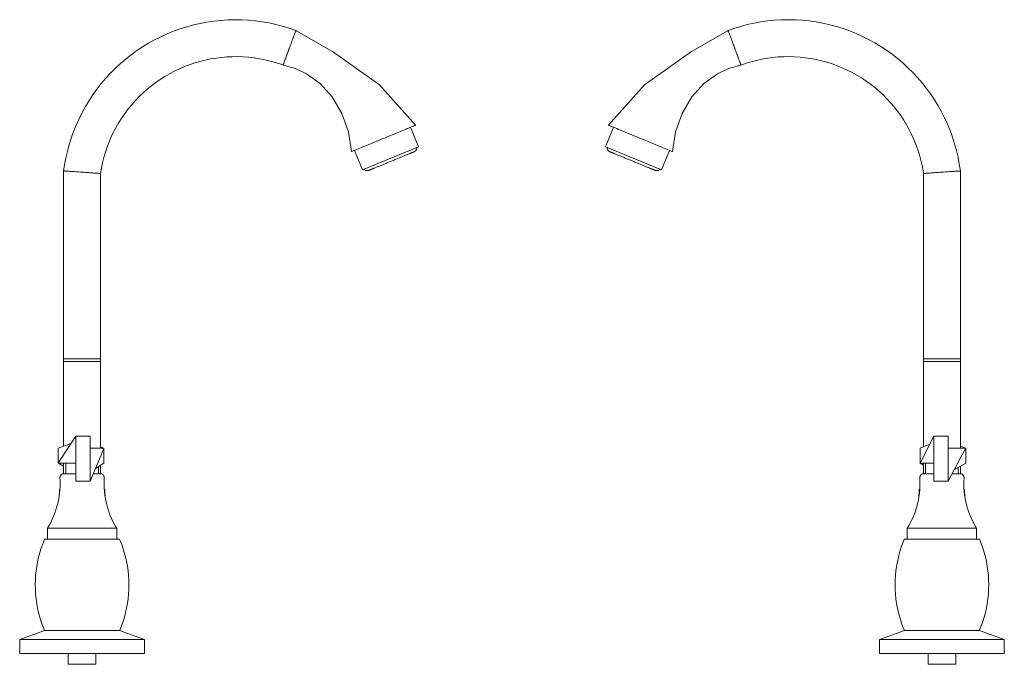
# Model space of a CAD drawing. Units: millimetres. Extents: x -13110 to -11717, y -19753 to 1191.
# Drawn here: x -12170 to -11717, y 895 to 1191 of the extents above; entities that cross this region are included whole.
import ezdxf

# ---------------------------------------------------------------- set-up
doc = ezdxf.new("R2010")
doc.units = ezdxf.units.MM
doc.layers.add('P-SANR-FIXT', color=6, linetype='Continuous', lineweight=18)

# ---------------------------------------------------------------- blocks, each defined once
blk = doc.blocks.new('01-2841-11-MEZCLADOR LAVAPLATOS DE MESA PRISTINA - 01-2841-11-2748067-Vista izquierda')
at = {"layer": 'P-SANR-FIXT'}
for p, q in [((19694.72, 1182.72), (19694.51, 1182.14)), ((19695.3, 1184.3), (19695.03, 1183.56)), ((19695.73, 1185.45), (19695.53, 1184.91)), ((19695.99, 1186.15), (19695.88, 1185.86)), ((19696.09, 1186.42), (19696.06, 1186.34)), ((19693.31, 1178.91), (19692.98, 1178.01)), ((19694.09, 1181), (19693.72, 1180)), ((19691.21, 1173.21), (19691.02, 1172.69)), ((19691.87, 1175), (19691.58, 1174.22)), ((19692.65, 1177.11), (19692.26, 1176.04)), ((19690.4, 1171.01), (19690.31, 1170.77)), ((19690.73, 1171.9), (19690.58, 1171.49)), ((19752.52, 1132.97), (19748.85, 1141.88)), ((19726.67, 1122.34), (19752.52, 1132.97)), ((19723, 1131.25), (19726.67, 1122.34)), ((19747.95, 1129.6), (19747.95, 1129.6)), ((19589.29, 1121.81), (19589.29, 1034.26)), ((19606.27, 1034.26), (19606.27, 1120.65)), ((19589.29, 1035.51), (19589.29, 995.25)), ((19589.58, 1035.51), (19589.29, 1035.51)), ((19606.27, 1034.26), (19589.29, 1034.26)), ((19590.42, 1035.51), (19589.58, 1035.51)), ((19591.77, 1035.51), (19590.44, 1035.51)), ((19593.52, 1035.51), (19591.78, 1035.51)), ((19595.57, 1035.51), (19593.55, 1035.51)), ((19597.78, 1035.51), (19595.59, 1035.51)), ((19599.97, 1035.51), (19597.8, 1035.51)), ((19602.01, 1035.51), (19599.99, 1035.51)), ((19603.77, 1035.51), (19602.04, 1035.51)), ((19605.12, 1035.51), (19603.79, 1035.51)), ((19605.98, 1035.51), (19605.14, 1035.51)), ((19606.27, 1035.51), (19605.98, 1035.51)), ((19606.27, 994.32), (19606.27, 1035.51)), ((19586.83, 994.32), (19592.73, 996.56)), ((19594.89, 999.87), (19589.86, 992.16)), ((19594.89, 999.87), (19594.89, 979.13)), ((19601.47, 999.87), (19594.89, 999.87)), ((19601.47, 979.13), (19601.47, 999.87)), ((19586.83, 987.54), (19586.83, 994.32)), ((19586.83, 994.32), (19586.83, 987.54)), ((19589.86, 992.16), (19586.83, 987.54)), ((19601.47, 994.32), (19607.75, 994.32)), ((19601.47, 994.32), (19607.75, 994.32)), ((19607.75, 994.32), (19606.18, 990.52)), ((19607.7, 994.34), (19606.27, 994.96)), ((19607.75, 994.32), (19607.75, 987.54)), ((19607.75, 987.54), (19607.75, 994.32)), ((19594.89, 987.54), (19586.83, 987.54)), ((19594.89, 987.54), (19586.83, 987.54)), ((19589.29, 986.13), (19586.88, 987.51)), ((19589.29, 987.54), (19589.29, 982.59)), ((19590.28, 987.43), (19590.28, 982.59)), ((19594.88, 987.43), (19590.28, 987.43)), ((19606.18, 990.52), (19601.47, 979.13)), ((19607.75, 987.54), (19603.91, 985.03)), ((19605.28, 982.59), (19605.28, 985.92)), ((19606.27, 982.59), (19606.27, 986.57)), ((19594.89, 982.59), (19588.75, 982.59)), ((19594.89, 979.13), (19601.47, 979.13)), ((19606.81, 982.59), (19602.92, 982.59)), ((19587.29, 972.42), (19587.32, 974.64)), ((19587.32, 974.64), (19587.5, 974.64)), ((19608.07, 974.64), (19608.31, 974.64)), ((19608.31, 974.64), (19608.38, 971.83)), ((19608.77, 969.75), (19608.8, 969.64)), ((19581.85, 957.53), (19581.85, 952.53)), ((19597.78, 957.53), (19581.85, 957.53)), ((19613.71, 957.53), (19597.78, 957.53)), ((19613.71, 952.53), (19613.71, 957.53)), ((19597.78, 952.53), (19580.51, 952.53)), ((19615.04, 952.53), (19597.78, 952.53)), ((19576.41, 935.77), (19576.43, 935.97)), ((19580.51, 910.52), (19569.08, 906.36)), ((19597.78, 910.52), (19580.51, 910.52)), ((19615.04, 910.52), (19597.78, 910.52)), ((19626.48, 906.36), (19615.04, 910.52)), ((19569.08, 906.36), (19569.08, 900)), ((19597.78, 906.36), (19569.08, 906.36)), ((19626.48, 906.36), (19597.78, 906.36)), ((19626.48, 900), (19626.48, 906.36)), ((19597.78, 900), (19569.08, 900)), ((19591.43, 900), (19591.43, 895)), ((19626.48, 900), (19597.78, 900)), ((19604.13, 895), (19604.13, 900)), ((19597.78, 895), (19591.43, 895)), ((19604.13, 895), (19597.78, 895))]:
    blk.add_line(p, q, dxfattribs=at)
at = {"layer": 'P-SANR-FIXT', "flags": 128}
for points in [[(19696.09, 1186.42), (19693.07, 1187.47), (19690.01, 1188.39), (19686.92, 1189.19), (19683.8, 1189.87), (19680.66, 1190.42), (19677.49, 1190.84), (19674.31, 1191.14), (19671.12, 1191.31), (19667.93, 1191.36), (19664.74, 1191.27), (19661.55, 1191.06), (19658.38, 1190.72), (19655.22, 1190.25), (19652.08, 1189.66), (19648.97, 1188.94), (19645.89, 1188.1), (19642.85, 1187.14), (19639.84, 1186.05), (19636.89, 1184.85), (19633.98, 1183.53), (19631.13, 1182.09), (19628.34, 1180.54), (19625.61, 1178.89), (19622.95, 1177.12), (19620.36, 1175.25), (19617.85, 1173.27), (19615.43, 1171.2), (19613.08, 1169.03), (19610.83, 1166.77), (19608.66, 1164.42), (19606.6, 1161.99), (19604.63, 1159.47), (19602.76, 1156.88), (19601, 1154.22), (19599.35, 1151.49), (19597.8, 1148.69), (19596.37, 1145.84), (19595.06, 1142.93), (19593.86, 1139.97), (19592.79, 1136.96), (19591.83, 1133.92), (19590.99, 1130.83), (19590.28, 1127.72), (19589.7, 1124.58), (19589.29, 1121.81)], [(19751.04, 1142.81), (19734.55, 1161.35), (19713.01, 1176.76), (19696.57, 1186.16), (19696.08, 1186.41)], [(19606.27, 1120.65), (19606.68, 1123.13), (19607.2, 1125.59), (19607.81, 1128.03), (19608.51, 1130.44), (19609.32, 1132.82), (19610.22, 1135.17), (19611.21, 1137.48), (19612.29, 1139.75), (19613.47, 1141.97), (19614.73, 1144.15), (19616.08, 1146.27), (19617.51, 1148.34), (19619.02, 1150.34), (19620.61, 1152.29), (19622.28, 1154.17), (19624.02, 1155.98), (19625.83, 1157.72), (19627.72, 1159.39), (19629.66, 1160.98), (19631.67, 1162.49), (19633.74, 1163.92), (19635.86, 1165.27), (19638.04, 1166.53), (19640.26, 1167.7), (19642.53, 1168.78), (19644.84, 1169.78), (19647.19, 1170.67), (19649.57, 1171.48), (19651.98, 1172.18), (19654.42, 1172.79), (19656.88, 1173.31), (19659.36, 1173.72), (19661.86, 1174.03), (19664.36, 1174.25), (19666.87, 1174.36), (19669.39, 1174.37), (19671.9, 1174.29), (19674.41, 1174.1), (19676.9, 1173.81), (19679.39, 1173.42), (19681.85, 1172.94), (19684.3, 1172.35), (19686.72, 1171.67), (19689.11, 1170.89), (19690.21, 1170.49)], [(19721.72, 1130.75), (19720.24, 1139.74), (19717.19, 1148.29), (19712.74, 1155.89), (19707.23, 1162.04), (19700.96, 1166.54), (19696, 1168.85), (19690.21, 1170.49)], [(19751.61, 1132.74), (19751.63, 1132.67), (19751.64, 1132.6), (19751.65, 1132.53), (19751.65, 1132.45), (19751.66, 1132.38), (19751.66, 1132.31), (19751.65, 1132.24), (19751.65, 1132.16), (19751.64, 1132.09), (19751.63, 1132.02), (19751.61, 1131.95), (19751.6, 1131.88), (19751.58, 1131.81), (19751.55, 1131.74), (19751.53, 1131.67), (19751.5, 1131.61), (19751.47, 1131.54), (19751.44, 1131.48), (19751.4, 1131.41), (19751.36, 1131.35), (19751.32, 1131.29), (19751.28, 1131.23), (19751.23, 1131.18), (19751.18, 1131.12), (19751.13, 1131.07), (19751.08, 1131.02), (19751.03, 1130.97), (19750.97, 1130.93), (19750.92, 1130.88), (19750.86, 1130.84), (19750.8, 1130.8), (19750.73, 1130.76), (19750.67, 1130.73), (19750.6, 1130.7), (19750.54, 1130.67), (19750.53, 1130.67)], [(19729.7, 1122.1), (19729.71, 1122.1), (19729.74, 1122.11), (19729.78, 1122.13), (19729.83, 1122.15), (19729.91, 1122.18), (19730, 1122.22), (19730.11, 1122.26), (19730.23, 1122.31), (19730.37, 1122.37), (19730.52, 1122.44), (19730.69, 1122.51), (19730.88, 1122.58), (19731.08, 1122.66), (19731.29, 1122.75), (19731.52, 1122.85), (19731.76, 1122.94), (19732.02, 1123.05), (19732.29, 1123.16), (19732.57, 1123.28), (19732.86, 1123.4), (19733.17, 1123.52), (19733.48, 1123.65), (19733.81, 1123.79), (19734.14, 1123.92), (19734.49, 1124.07), (19734.84, 1124.21), (19735.21, 1124.36), (19735.58, 1124.52), (19735.96, 1124.67), (19736.34, 1124.83), (19736.73, 1124.99), (19737.13, 1125.15), (19737.53, 1125.32), (19737.94, 1125.49), (19738.35, 1125.65), (19738.76, 1125.82), (19739.17, 1125.99), (19739.59, 1126.16), (19740.01, 1126.34), (19740.42, 1126.51), (19740.84, 1126.68), (19741.25, 1126.85), (19741.67, 1127.02), (19742.08, 1127.19), (19742.48, 1127.36), (19742.89, 1127.52), (19743.29, 1127.69), (19743.68, 1127.85), (19744.07, 1128.01), (19744.45, 1128.17), (19744.83, 1128.32), (19745.2, 1128.47), (19745.55, 1128.62), (19745.91, 1128.76), (19746.25, 1128.9), (19746.58, 1129.04), (19746.9, 1129.17), (19747.21, 1129.3), (19747.51, 1129.42), (19747.8, 1129.54), (19748.07, 1129.65), (19748.34, 1129.76), (19748.59, 1129.87), (19748.82, 1129.96), (19749.04, 1130.05), (19749.25, 1130.14), (19749.44, 1130.22), (19749.62, 1130.29), (19749.78, 1130.36), (19749.93, 1130.42), (19750.06, 1130.47), (19750.18, 1130.52), (19750.28, 1130.56), (19750.36, 1130.6), (19750.43, 1130.62), (19750.48, 1130.64), (19750.51, 1130.66), (19750.53, 1130.67), (19750.53, 1130.67)], [(19750.53, 1130.67), (19750.53, 1130.66), (19750.5, 1130.65), (19750.46, 1130.64), (19750.4, 1130.61), (19750.33, 1130.58), (19750.24, 1130.54), (19750.13, 1130.5), (19750, 1130.45), (19749.87, 1130.39), (19749.71, 1130.33), (19749.54, 1130.26), (19749.36, 1130.18), (19749.16, 1130.1), (19748.94, 1130.01), (19748.84, 1129.97)], [(19729.7, 1122.1), (19729.63, 1122.07), (19729.57, 1122.05), (19729.5, 1122.03), (19729.43, 1122.01), (19729.36, 1121.99), (19729.28, 1121.98), (19729.21, 1121.97), (19729.14, 1121.97), (19729.07, 1121.96), (19728.99, 1121.96), (19728.92, 1121.96), (19728.85, 1121.97), (19728.78, 1121.98), (19728.71, 1121.99), (19728.64, 1122), (19728.56, 1122.02), (19728.49, 1122.04), (19728.43, 1122.06), (19728.36, 1122.08), (19728.29, 1122.11), (19728.23, 1122.14), (19728.16, 1122.17), (19728.1, 1122.21), (19728.04, 1122.25), (19727.98, 1122.29), (19727.92, 1122.33), (19727.86, 1122.37), (19727.8, 1122.42), (19727.75, 1122.47), (19727.7, 1122.52), (19727.65, 1122.58), (19727.61, 1122.63), (19727.56, 1122.69), (19727.52, 1122.75), (19727.48, 1122.81), (19727.48, 1122.81)], [(19731.35, 1122.78), (19731.19, 1122.71), (19730.98, 1122.62), (19730.79, 1122.55), (19730.61, 1122.47), (19730.45, 1122.41), (19730.3, 1122.34), (19730.17, 1122.29), (19730.06, 1122.24), (19729.96, 1122.2), (19729.87, 1122.17), (19729.81, 1122.14), (19729.76, 1122.12), (19729.72, 1122.11), (19729.7, 1122.1), (19729.7, 1122.1)], [(19581.85, 957.53), (19582.64, 958.88), (19583.38, 960.25), (19584.06, 961.65), (19584.69, 963.08), (19585.26, 964.53), (19585.77, 966), (19586.23, 967.49), (19586.62, 969), (19586.95, 970.53), (19587.22, 972.06), (19587.43, 973.61), (19587.57, 975.16), (19587.66, 976.72), (19587.68, 978.28), (19587.64, 979.83), (19587.6, 980.6)], [(19587.6, 980.6), (19587.59, 980.69), (19587.59, 980.77), (19587.6, 980.85), (19587.6, 980.93), (19587.61, 981.02), (19587.62, 981.1), (19587.64, 981.18), (19587.66, 981.26), (19587.68, 981.34), (19587.71, 981.42), (19587.74, 981.49), (19587.77, 981.57), (19587.8, 981.65), (19587.84, 981.72), (19587.88, 981.79), (19587.93, 981.86), (19587.97, 981.93), (19588.02, 982), (19588.07, 982.06), (19588.13, 982.12), (19588.18, 982.18), (19588.24, 982.24), (19588.3, 982.3), (19588.37, 982.35), (19588.43, 982.4), (19588.5, 982.45), (19588.57, 982.49), (19588.64, 982.54), (19588.71, 982.58), (19588.75, 982.59)], [(19587.6, 980.6), (19587.59, 980.69), (19587.59, 980.77), (19587.6, 980.85), (19587.6, 980.93), (19587.61, 981.02), (19587.62, 981.1), (19587.64, 981.18), (19587.66, 981.26), (19587.68, 981.34), (19587.71, 981.42), (19587.74, 981.49)], [(19587.77, 981.57), (19587.8, 981.65), (19587.84, 981.72), (19587.87, 981.77)], [(19587.97, 981.93), (19588.02, 982), (19588.07, 982.06), (19588.13, 982.12), (19588.18, 982.18), (19588.24, 982.24), (19588.3, 982.3), (19588.37, 982.35), (19588.43, 982.4), (19588.5, 982.45), (19588.57, 982.49), (19588.64, 982.54), (19588.71, 982.58), (19588.75, 982.59)], [(19606.81, 982.59), (19606.88, 982.56), (19606.96, 982.51), (19607.03, 982.47), (19607.09, 982.42), (19607.16, 982.37), (19607.23, 982.32), (19607.29, 982.27), (19607.35, 982.21), (19607.41, 982.15), (19607.46, 982.09), (19607.51, 982.03), (19607.56, 981.96), (19607.59, 981.93)], [(19606.81, 982.59), (19606.88, 982.56), (19606.96, 982.51), (19607.03, 982.47), (19607.09, 982.42), (19607.16, 982.37), (19607.23, 982.32), (19607.29, 982.27), (19607.35, 982.21), (19607.41, 982.15), (19607.46, 982.09), (19607.51, 982.03), (19607.56, 981.96), (19607.61, 981.89), (19607.66, 981.82), (19607.7, 981.75), (19607.74, 981.68), (19607.77, 981.61), (19607.81, 981.53), (19607.84, 981.45), (19607.86, 981.37), (19607.89, 981.3), (19607.91, 981.22), (19607.93, 981.13), (19607.94, 981.05), (19607.95, 980.97), (19607.96, 980.89), (19607.96, 980.81), (19607.96, 980.72), (19607.96, 980.64), (19607.96, 980.6)], [(19607.7, 981.75), (19607.74, 981.68), (19607.77, 981.61), (19607.81, 981.53), (19607.84, 981.45), (19607.86, 981.37), (19607.89, 981.3), (19607.91, 981.22), (19607.93, 981.13), (19607.94, 981.05), (19607.95, 980.97), (19607.96, 980.89), (19607.96, 980.81), (19607.96, 980.72), (19607.96, 980.64), (19607.96, 980.6)], [(19607.96, 980.6), (19607.89, 979.05), (19607.88, 977.49), (19607.93, 975.93), (19608.05, 974.37), (19608.23, 972.82), (19608.47, 971.28), (19608.77, 969.75), (19609.13, 968.24), (19609.55, 966.74), (19610.04, 965.25), (19610.58, 963.79), (19611.18, 962.35), (19611.83, 960.94), (19612.55, 959.55), (19613.31, 958.19), (19613.71, 957.53)], [(19587.32, 974.64), (19587.33, 974.7), (19587.33, 974.76), (19587.34, 974.83), (19587.34, 974.89), (19587.36, 974.95), (19587.37, 975.01), (19587.39, 975.07), (19587.4, 975.13), (19587.42, 975.19), (19587.45, 975.25), (19587.47, 975.3), (19587.5, 975.36), (19587.53, 975.41), (19587.56, 975.47)], [(19607.99, 975.58), (19608.03, 975.53), (19608.06, 975.48), (19608.09, 975.43), (19608.12, 975.37), (19608.15, 975.32), (19608.18, 975.26), (19608.2, 975.2), (19608.22, 975.15), (19608.24, 975.09), (19608.26, 975.03), (19608.27, 974.97), (19608.29, 974.9), (19608.29, 974.84), (19608.3, 974.78), (19608.31, 974.72), (19608.31, 974.66), (19608.31, 974.64)], [(19580.51, 910.52), (19579.71, 912.52), (19578.99, 914.55), (19578.36, 916.6), (19577.8, 918.68), (19577.33, 920.78), (19576.94, 922.9), (19576.64, 925.03), (19576.42, 927.17), (19576.29, 929.32), (19576.24, 931.47), (19576.28, 933.62), (19576.41, 935.77), (19576.62, 937.91), (19576.92, 940.04), (19577.3, 942.16), (19577.77, 944.26), (19578.32, 946.34), (19578.95, 948.39), (19579.67, 950.42), (19580.47, 952.42), (19580.51, 952.53)], [(19579.24, 949.21), (19579.67, 950.42), (19580.47, 952.42), (19580.51, 952.53)], [(19615.04, 952.53), (19615.84, 950.54), (19616.56, 948.51), (19617.2, 946.45), (19617.76, 944.38), (19618.23, 942.28), (19618.29, 941.96)], [(19615.04, 952.53), (19615.84, 950.54), (19616.56, 948.51), (19617.2, 946.45), (19617.76, 944.38), (19618.23, 942.28), (19618.62, 940.16), (19618.92, 938.03), (19619.14, 935.89), (19619.27, 933.74), (19619.31, 931.59), (19619.27, 929.44), (19619.15, 927.29), (19618.94, 925.15), (19618.64, 923.02), (19618.25, 920.9), (19617.79, 918.8), (19617.24, 916.72), (19616.6, 914.67), (19615.89, 912.64), (19615.09, 910.64), (19615.04, 910.52)], [(19578.05, 945.31), (19578.32, 946.34), (19578.95, 948.39), (19579.23, 949.16)], [(19576.51, 936.75), (19576.62, 937.91), (19576.92, 940.04), (19577.3, 942.16), (19577.77, 944.26), (19577.88, 944.68)], [(19618.61, 940.23), (19618.62, 940.16), (19618.92, 938.03), (19619.14, 935.89), (19619.27, 933.74), (19619.31, 931.59), (19619.27, 929.44), (19619.15, 927.29), (19618.94, 925.15), (19618.64, 923.02)], [(19576.29, 929.32), (19576.24, 931.47), (19576.28, 933.62)], [(19578.72, 915.44), (19578.36, 916.6), (19577.8, 918.68), (19577.33, 920.78), (19576.94, 922.9), (19576.64, 925.03), (19576.42, 927.17)], [(19618.49, 922.2), (19618.25, 920.9), (19617.79, 918.8), (19617.24, 916.72), (19616.6, 914.67), (19615.89, 912.64), (19615.09, 910.64), (19615.04, 910.52)], [(19580.51, 910.52), (19579.71, 912.52), (19578.99, 914.55), (19578.74, 915.38)]]:
    blk.add_lwpolyline(points, dxfattribs=at)
at = {"layer": 'P-SANR-FIXT'}
for points in [[(19694.04, 1180.89), (19694.21, 1181.32), (19694.36, 1181.74), (19694.51, 1182.14)], [(19695.29, 1184.26), (19695.38, 1184.5), (19695.46, 1184.73), (19695.54, 1184.93)], [(19696, 1186.18), (19696.02, 1186.24), (19696.03, 1186.28), (19696.04, 1186.31)], [(19692.56, 1176.86), (19692.7, 1177.24), (19692.84, 1177.63), (19692.99, 1178.02)], [(19691.23, 1173.27), (19691.34, 1173.57), (19691.46, 1173.89), (19691.59, 1174.22)], [(19690.21, 1170.49), (19690.21, 1170.49), (19690.24, 1170.58), (19690.31, 1170.76)], [(19690.4, 1171.01), (19690.45, 1171.15), (19690.51, 1171.31), (19690.58, 1171.49)], [(19589.42, 1121.81), (19589.33, 1121.81), (19589.29, 1121.81), (19589.29, 1121.81)], [(19603.23, 1120.87), (19602.85, 1120.9), (19602.04, 1120.95), (19601.14, 1121.02), (19600.68, 1121.05)], [(19606.27, 1120.65), (19606.27, 1120.65), (19606.22, 1120.65), (19606.14, 1120.66)]]:
    blk.add_open_spline(points, degree=3, dxfattribs=at)
for points, knots in [([(19694.72, 1182.72), (19694.75, 1182.8), (19694.86, 1183.09), (19694.97, 1183.39), (19695.04, 1183.59)], [-0.3200288, -0.3200288, -0.3200288, -0.3200288, -0.30769231, -0.27801401, -0.27801401, -0.27801401, -0.27801401]), ([(19695.72, 1185.44), (19695.73, 1185.46), (19695.8, 1185.63), (19695.84, 1185.75), (19695.87, 1185.83)], [-0.15873487, -0.15873487, -0.15873487, -0.15873487, -0.15384615, -0.11538462, -0.11538462, -0.11538462, -0.11538462]), ([(19693.31, 1178.9), (19693.37, 1179.07), (19693.51, 1179.44), (19693.65, 1179.81), (19693.72, 1180)], [-0.4819818, -0.4819818, -0.4819818, -0.4819818, -0.46153846, -0.43739931, -0.43739931, -0.43739931, -0.43739931]), ([(19691.86, 1174.97), (19691.94, 1175.18), (19692.07, 1175.54), (19692.21, 1175.91), (19692.26, 1176.05)], [-0.64437595, -0.64437595, -0.64437595, -0.64437595, -0.61538462, -0.59784672, -0.59784672, -0.59784672, -0.59784672]), ([(19690.73, 1171.9), (19690.73, 1171.9), (19690.82, 1172.14), (19690.91, 1172.4), (19691.02, 1172.69)], [-0.80820035, -0.80820035, -0.80820035, -0.80820035, -0.80769231, -0.75786873, -0.75786873, -0.75786873, -0.75786873]), ([(19751.04, 1142.81), (19751.04, 1142.81), (19750.67, 1142.66), (19748.24, 1141.65), (19742.96, 1139.48), (19738.58, 1137.68), (19736.38, 1136.78)], [-0.5, -0.5, -0.5, -0.5, -0.4285714, -0.2857143, -0.1428571, 0, 0, 0, 0]), ([(19736.38, 1136.78), (19734.74, 1136.1), (19731.45, 1134.75), (19727.07, 1132.95), (19723.74, 1131.57), (19722.03, 1130.87), (19721.73, 1130.75), (19721.73, 1130.75)], [-1, -1, -1, -1, -0.8928571, -0.7857143, -0.6785714, -0.5714286, -0.5, -0.5, -0.5, -0.5]), ([(19590.43, 1121.74), (19590.18, 1121.76), (19589.73, 1121.79), (19589.56, 1121.8), (19589.5, 1121.8)], [0.8333346, 0.8333346, 0.8333346, 0.8333346, 0.8888889, 0.9444444, 0.9444444, 0.9444444, 0.9444444]), ([(19592.33, 1121.62), (19591.95, 1121.64), (19591.27, 1121.69), (19590.63, 1121.73), (19590.37, 1121.74)], [0.7222233, 0.7222233, 0.7222233, 0.7222233, 0.7777778, 0.8333333, 0.8333333, 0.8333333, 0.8333333]), ([(19594.88, 1121.45), (19594.42, 1121.48), (19593.51, 1121.54), (19592.72, 1121.59), (19592.35, 1121.61)], [0.6111119, 0.6111119, 0.6111119, 0.6111119, 0.6666667, 0.7222222, 0.7222222, 0.7222222, 0.7222222]), ([(19597.78, 1121.25), (19597.29, 1121.28), (19596.3, 1121.35), (19595.34, 1121.42), (19594.87, 1121.45)], [0.5000007, 0.5000007, 0.5000007, 0.5000007, 0.5555556, 0.6111111, 0.6111111, 0.6111111, 0.6111111]), ([(19600.68, 1121.05), (19600.22, 1121.08), (19599.26, 1121.15), (19598.27, 1121.22), (19597.78, 1121.25)], [0.3888892, 0.3888892, 0.3888892, 0.3888892, 0.4444444, 0.5, 0.5, 0.5, 0.5]), ([(19605.13, 1120.73), (19604.88, 1120.75), (19604.31, 1120.79), (19603.61, 1120.84), (19603.23, 1120.87)], [0.1666667, 0.1666667, 0.1666667, 0.1666667, 0.2222222, 0.2777774, 0.2777774, 0.2777774, 0.2777774]), ([(19606.14, 1120.66), (19606.05, 1120.67), (19605.8, 1120.68), (19605.37, 1120.72), (19605.13, 1120.73)], [0.0555556, 0.0555556, 0.0555556, 0.0555556, 0.1111111, 0.1666638, 0.1666638, 0.1666638, 0.1666638])]:
    blk.add_open_spline(points, degree=3, knots=knots, dxfattribs=at)
blk = doc.blocks.new('01-2841-11-MEZCLADOR LAVAPLATOS DE MESA PRISTINA - 01-2841-11-2748067-Vista derecha')
at = {"layer": 'P-SANR-FIXT'}
for p, q in [((-19696.06, 1186.34), (-19696.09, 1186.42)), ((-19695.88, 1185.86), (-19695.99, 1186.15)), ((-19695.53, 1184.91), (-19695.73, 1185.45)), ((-19695.03, 1183.56), (-19695.29, 1184.27)), ((-19694.51, 1182.14), (-19694.72, 1182.72)), ((-19693.67, 1179.87), (-19694.05, 1180.89)), ((-19692.98, 1178.01), (-19693.31, 1178.91)), ((-19692.26, 1176.04), (-19692.57, 1176.89)), ((-19691.58, 1174.22), (-19691.86, 1174.97)), ((-19691, 1172.65), (-19691.23, 1173.27)), ((-19690.57, 1171.46), (-19690.73, 1171.91)), ((-19690.31, 1170.77), (-19690.37, 1170.94)), ((-19748.85, 1141.88), (-19752.52, 1132.97)), ((-19752.52, 1132.97), (-19726.67, 1122.34)), ((-19746.25, 1128.9), (-19746.27, 1128.91)), ((-19726.67, 1122.34), (-19723, 1131.25)), ((-19741.25, 1126.85), (-19741.25, 1126.85)), ((-19732.86, 1123.4), (-19732.87, 1123.4)), ((-19606.27, 1120.65), (-19606.27, 1034.26)), ((-19589.29, 1034.26), (-19589.29, 1121.81)), ((-19606.27, 1035.51), (-19606.27, 994.96)), ((-19605.98, 1035.51), (-19606.27, 1035.51)), ((-19589.29, 1034.26), (-19606.27, 1034.26)), ((-19605.14, 1035.51), (-19605.98, 1035.51)), ((-19603.79, 1035.51), (-19605.12, 1035.51)), ((-19602.04, 1035.51), (-19603.77, 1035.51)), ((-19599.99, 1035.51), (-19602.01, 1035.51)), ((-19597.8, 1035.51), (-19599.97, 1035.51)), ((-19595.59, 1035.51), (-19597.78, 1035.51)), ((-19593.55, 1035.51), (-19595.57, 1035.51)), ((-19591.78, 1035.51), (-19593.52, 1035.51)), ((-19590.44, 1035.51), (-19591.77, 1035.51)), ((-19589.58, 1035.51), (-19590.42, 1035.51)), ((-19589.29, 1035.51), (-19589.58, 1035.51)), ((-19589.29, 994.32), (-19589.29, 1035.51)), ((-19607.75, 987.54), (-19601.47, 999.87)), ((-19594.89, 999.87), (-19601.47, 999.87)), ((-19601.47, 999.87), (-19601.47, 979.13)), ((-19594.89, 979.13), (-19594.89, 999.87)), ((-19607.75, 994.32), (-19603.32, 996.23)), ((-19607.75, 987.54), (-19607.75, 994.32)), ((-19607.75, 994.32), (-19607.75, 987.54)), ((-19594.89, 994.32), (-19586.83, 994.32)), ((-19594.89, 994.32), (-19586.83, 994.32)), ((-19586.88, 994.34), (-19589.29, 995.25)), ((-19586.83, 994.32), (-19588.85, 990.52)), ((-19586.83, 994.32), (-19586.83, 987.54)), ((-19586.83, 987.54), (-19586.83, 994.32)), ((-19601.47, 987.54), (-19607.75, 987.54)), ((-19601.47, 987.54), (-19607.75, 987.54)), ((-19607.7, 987.51), (-19606.27, 986.57)), ((-19606.27, 987.54), (-19606.27, 982.59)), ((-19605.28, 987.43), (-19605.28, 982.59)), ((-19601.47, 987.43), (-19605.28, 987.43)), ((-19588.85, 990.52), (-19594.89, 979.13)), ((-19592.01, 984.57), (-19586.83, 987.54)), ((-19590.28, 982.59), (-19590.28, 985.56)), ((-19589.29, 982.59), (-19589.29, 986.13)), ((-19601.49, 982.59), (-19606.81, 982.59)), ((-19601.47, 979.13), (-19594.89, 979.13)), ((-19588.75, 982.59), (-19593.04, 982.59)), ((-19608.31, 974.64), (-19608.07, 974.64)), ((-19587.5, 974.64), (-19587.33, 974.64)), ((-19587.33, 974.64), (-19587.27, 972.31)), ((-19586.79, 969.75), (-19586.76, 969.64)), ((-19613.71, 957.53), (-19613.71, 952.53)), ((-19597.78, 957.53), (-19613.71, 957.53)), ((-19581.85, 957.53), (-19597.78, 957.53)), ((-19581.85, 952.53), (-19581.85, 957.53)), ((-19597.78, 952.53), (-19615.04, 952.53)), ((-19580.51, 952.53), (-19597.78, 952.53)), ((-19616.78, 947.82), (-19616.6, 948.39)), ((-19576.43, 935.97), (-19576.42, 935.89)), ((-19615.04, 910.52), (-19626.48, 906.36)), ((-19597.78, 910.52), (-19615.04, 910.52)), ((-19580.51, 910.52), (-19597.78, 910.52)), ((-19569.08, 906.36), (-19580.51, 910.52)), ((-19626.48, 906.36), (-19626.48, 900)), ((-19597.78, 906.36), (-19626.48, 906.36)), ((-19569.08, 906.36), (-19597.78, 906.36)), ((-19569.08, 900), (-19569.08, 906.36)), ((-19597.78, 900), (-19626.48, 900)), ((-19604.13, 900), (-19604.13, 895)), ((-19569.08, 900), (-19597.78, 900)), ((-19591.43, 895), (-19591.43, 900)), ((-19597.78, 895), (-19604.13, 895)), ((-19591.43, 895), (-19597.78, 895))]:
    blk.add_line(p, q, dxfattribs=at)
at = {"layer": 'P-SANR-FIXT', "flags": 128}
for points in [[(-19589.29, 1121.81), (-19589.77, 1124.97), (-19590.37, 1128.11), (-19591.09, 1131.22), (-19591.94, 1134.3), (-19592.91, 1137.34), (-19594, 1140.34), (-19595.22, 1143.29), (-19596.54, 1146.19), (-19597.99, 1149.04), (-19599.55, 1151.83), (-19601.21, 1154.55), (-19602.99, 1157.21), (-19604.87, 1159.79), (-19606.85, 1162.29), (-19608.93, 1164.72), (-19611.1, 1167.05), (-19613.37, 1169.3), (-19615.72, 1171.46), (-19618.16, 1173.52), (-19620.68, 1175.48), (-19623.27, 1177.34), (-19625.94, 1179.1), (-19628.68, 1180.74), (-19631.48, 1182.28), (-19634.34, 1183.7), (-19637.25, 1185.01), (-19640.21, 1186.2), (-19643.22, 1187.26), (-19646.27, 1188.21), (-19649.36, 1189.04), (-19652.47, 1189.74), (-19655.61, 1190.32), (-19658.77, 1190.77), (-19661.95, 1191.09), (-19665.13, 1191.29), (-19668.33, 1191.36), (-19671.52, 1191.3), (-19674.71, 1191.11), (-19677.88, 1190.8), (-19681.05, 1190.36), (-19684.19, 1189.79), (-19687.31, 1189.1), (-19690.39, 1188.28), (-19693.44, 1187.34), (-19696.09, 1186.42)], [(-19751.04, 1142.81), (-19734.55, 1161.35), (-19713.01, 1176.76), (-19696.57, 1186.16), (-19696.08, 1186.41)], [(-19690.21, 1170.49), (-19687.83, 1171.32), (-19685.43, 1172.04), (-19682.99, 1172.67), (-19680.54, 1173.21), (-19678.06, 1173.64), (-19675.57, 1173.98), (-19673.07, 1174.21), (-19670.56, 1174.34), (-19668.04, 1174.38), (-19665.53, 1174.31), (-19663.02, 1174.14), (-19660.52, 1173.88), (-19658.04, 1173.51), (-19655.56, 1173.04), (-19653.12, 1172.48), (-19650.69, 1171.82), (-19648.29, 1171.06), (-19645.93, 1170.21), (-19643.6, 1169.26), (-19641.31, 1168.22), (-19639.07, 1167.09), (-19636.87, 1165.87), (-19634.72, 1164.56), (-19632.63, 1163.17), (-19630.59, 1161.7), (-19628.61, 1160.14), (-19626.7, 1158.51), (-19624.86, 1156.8), (-19623.08, 1155.02), (-19621.38, 1153.17), (-19619.75, 1151.26), (-19618.2, 1149.28), (-19616.73, 1147.24), (-19615.35, 1145.14), (-19614.04, 1142.99), (-19612.83, 1140.79), (-19611.7, 1138.54), (-19610.67, 1136.25), (-19609.73, 1133.92), (-19608.88, 1131.55), (-19608.12, 1129.16), (-19607.47, 1126.73), (-19606.91, 1124.28), (-19606.45, 1121.81), (-19606.27, 1120.65)], [(-19721.72, 1130.75), (-19720.24, 1139.74), (-19717.19, 1148.29), (-19712.74, 1155.89), (-19707.23, 1162.04), (-19700.96, 1166.54), (-19696, 1168.85), (-19690.21, 1170.49)], [(-19750.53, 1130.67), (-19750.6, 1130.7), (-19750.67, 1130.73), (-19750.73, 1130.76), (-19750.79, 1130.8), (-19750.85, 1130.84), (-19750.91, 1130.88), (-19750.97, 1130.92), (-19751.03, 1130.97), (-19751.08, 1131.02), (-19751.13, 1131.07), (-19751.18, 1131.12), (-19751.23, 1131.17), (-19751.28, 1131.23), (-19751.32, 1131.29), (-19751.36, 1131.35), (-19751.4, 1131.41), (-19751.43, 1131.47), (-19751.47, 1131.54), (-19751.5, 1131.6), (-19751.53, 1131.67), (-19751.55, 1131.74), (-19751.57, 1131.81), (-19751.59, 1131.88), (-19751.61, 1131.95), (-19751.63, 1132.02), (-19751.64, 1132.09), (-19751.65, 1132.16), (-19751.65, 1132.23), (-19751.66, 1132.31), (-19751.66, 1132.38), (-19751.65, 1132.45), (-19751.65, 1132.52), (-19751.64, 1132.59), (-19751.63, 1132.67), (-19751.61, 1132.74), (-19751.61, 1132.74)], [(-19748.88, 1129.99), (-19749.04, 1130.05), (-19749.25, 1130.14), (-19749.44, 1130.22), (-19749.62, 1130.29), (-19749.78, 1130.36), (-19749.93, 1130.42), (-19750.06, 1130.47), (-19750.18, 1130.52), (-19750.28, 1130.56), (-19750.36, 1130.6), (-19750.43, 1130.62), (-19750.48, 1130.64), (-19750.51, 1130.66), (-19750.53, 1130.67), (-19750.53, 1130.67)], [(-19750.53, 1130.67), (-19750.53, 1130.66), (-19750.5, 1130.65), (-19750.46, 1130.64), (-19750.4, 1130.61), (-19750.33, 1130.58), (-19750.24, 1130.54), (-19750.13, 1130.5), (-19750, 1130.45), (-19749.87, 1130.39), (-19749.71, 1130.33), (-19749.54, 1130.26), (-19749.36, 1130.18), (-19749.16, 1130.1), (-19748.94, 1130.01), (-19748.71, 1129.92), (-19748.47, 1129.82), (-19748.22, 1129.71), (-19747.95, 1129.6), (-19747.67, 1129.49), (-19747.37, 1129.37), (-19747.07, 1129.24), (-19746.75, 1129.11), (-19746.43, 1128.98), (-19746.09, 1128.84), (-19745.75, 1128.7), (-19745.39, 1128.55), (-19745.03, 1128.4), (-19744.66, 1128.25), (-19744.28, 1128.09), (-19743.89, 1127.93), (-19743.5, 1127.77), (-19743.1, 1127.61), (-19742.7, 1127.45), (-19742.3, 1127.28), (-19741.89, 1127.11), (-19741.48, 1126.94), (-19741.06, 1126.77), (-19740.65, 1126.6), (-19740.23, 1126.43), (-19739.81, 1126.26), (-19739.4, 1126.09), (-19738.98, 1125.91), (-19738.57, 1125.74), (-19738.16, 1125.58), (-19737.75, 1125.41), (-19737.35, 1125.24), (-19736.95, 1125.08), (-19736.55, 1124.92), (-19736.17, 1124.76), (-19735.78, 1124.6), (-19735.41, 1124.44), (-19735.04, 1124.29), (-19734.68, 1124.15), (-19734.33, 1124), (-19733.99, 1123.86), (-19733.66, 1123.72), (-19733.33, 1123.59), (-19733.02, 1123.46), (-19732.72, 1123.34), (-19732.44, 1123.22), (-19732.16, 1123.11), (-19731.9, 1123), (-19731.65, 1122.9), (-19731.41, 1122.8), (-19731.19, 1122.71), (-19730.98, 1122.62), (-19730.79, 1122.55), (-19730.61, 1122.47), (-19730.45, 1122.41), (-19730.3, 1122.34), (-19730.17, 1122.29), (-19730.06, 1122.24), (-19729.96, 1122.2), (-19729.87, 1122.17), (-19729.81, 1122.14), (-19729.76, 1122.12), (-19729.72, 1122.11), (-19729.7, 1122.1), (-19729.7, 1122.1)], [(-19729.7, 1122.1), (-19729.71, 1122.1), (-19729.74, 1122.11), (-19729.78, 1122.13), (-19729.83, 1122.15), (-19729.91, 1122.18), (-19730, 1122.22), (-19730.11, 1122.26), (-19730.23, 1122.31), (-19730.37, 1122.37), (-19730.52, 1122.44), (-19730.69, 1122.51), (-19730.88, 1122.58), (-19731.08, 1122.66), (-19731.29, 1122.75), (-19731.39, 1122.79)], [(-19727.48, 1122.81), (-19727.52, 1122.75), (-19727.56, 1122.69), (-19727.6, 1122.64), (-19727.65, 1122.58), (-19727.7, 1122.53), (-19727.75, 1122.47), (-19727.8, 1122.42), (-19727.86, 1122.38), (-19727.91, 1122.33), (-19727.97, 1122.29), (-19728.03, 1122.25), (-19728.09, 1122.21), (-19728.16, 1122.18), (-19728.22, 1122.14), (-19728.29, 1122.11), (-19728.35, 1122.08), (-19728.42, 1122.06), (-19728.49, 1122.04), (-19728.56, 1122.02), (-19728.63, 1122), (-19728.7, 1121.99), (-19728.77, 1121.98), (-19728.85, 1121.97), (-19728.92, 1121.96), (-19728.99, 1121.96), (-19729.06, 1121.96), (-19729.14, 1121.96), (-19729.21, 1121.97), (-19729.28, 1121.98), (-19729.35, 1121.99), (-19729.42, 1122.01), (-19729.49, 1122.03), (-19729.56, 1122.05), (-19729.63, 1122.07), (-19729.7, 1122.1), (-19729.7, 1122.1)], [(-19613.71, 957.53), (-19612.92, 958.88), (-19612.18, 960.25), (-19611.49, 961.65), (-19610.87, 963.08), (-19610.3, 964.53), (-19609.79, 966), (-19609.33, 967.49), (-19608.94, 969), (-19608.61, 970.53), (-19608.34, 972.06), (-19608.13, 973.61), (-19607.98, 975.16), (-19607.9, 976.72), (-19607.88, 978.28), (-19607.92, 979.83), (-19607.96, 980.6)], [(-19607.96, 980.6), (-19607.96, 980.69), (-19607.96, 980.77), (-19607.96, 980.85), (-19607.96, 980.93), (-19607.95, 981.02), (-19607.93, 981.1), (-19607.92, 981.18), (-19607.9, 981.26), (-19607.88, 981.34), (-19607.85, 981.42), (-19607.82, 981.49), (-19607.79, 981.57), (-19607.75, 981.65), (-19607.72, 981.72), (-19607.68, 981.79), (-19607.63, 981.86), (-19607.59, 981.93), (-19607.54, 982), (-19607.49, 982.06), (-19607.43, 982.12), (-19607.37, 982.18), (-19607.32, 982.24), (-19607.25, 982.3), (-19607.19, 982.35), (-19607.13, 982.4), (-19607.06, 982.45), (-19606.99, 982.49), (-19606.92, 982.54), (-19606.84, 982.58), (-19606.81, 982.59)], [(-19607.96, 980.6), (-19607.96, 980.69), (-19607.96, 980.77), (-19607.96, 980.85), (-19607.96, 980.93), (-19607.95, 981.02), (-19607.93, 981.1), (-19607.92, 981.18), (-19607.9, 981.26), (-19607.88, 981.34), (-19607.85, 981.42), (-19607.82, 981.49)], [(-19607.79, 981.57), (-19607.75, 981.65), (-19607.72, 981.72), (-19607.69, 981.77)], [(-19607.59, 981.93), (-19607.54, 982), (-19607.49, 982.06), (-19607.43, 982.12), (-19607.37, 982.18), (-19607.32, 982.24), (-19607.25, 982.3), (-19607.19, 982.35), (-19607.13, 982.4), (-19607.06, 982.45), (-19606.99, 982.49), (-19606.92, 982.54), (-19606.84, 982.58), (-19606.81, 982.59)], [(-19588.75, 982.59), (-19588.67, 982.56), (-19588.6, 982.51), (-19588.53, 982.47), (-19588.46, 982.42), (-19588.4, 982.37), (-19588.33, 982.32), (-19588.27, 982.27), (-19588.21, 982.21), (-19588.15, 982.15), (-19588.1, 982.09), (-19588.04, 982.03), (-19587.99, 981.96), (-19587.95, 981.89), (-19587.9, 981.82), (-19587.86, 981.75), (-19587.82, 981.68), (-19587.78, 981.61), (-19587.75, 981.53), (-19587.72, 981.45), (-19587.69, 981.37), (-19587.67, 981.3), (-19587.65, 981.22), (-19587.63, 981.13), (-19587.62, 981.05), (-19587.61, 980.97), (-19587.6, 980.89), (-19587.59, 980.81), (-19587.59, 980.72), (-19587.6, 980.64), (-19587.6, 980.6)], [(-19588.75, 982.59), (-19588.67, 982.56), (-19588.6, 982.51), (-19588.53, 982.47), (-19588.46, 982.42), (-19588.4, 982.37), (-19588.33, 982.32), (-19588.27, 982.27), (-19588.21, 982.21), (-19588.15, 982.15), (-19588.1, 982.09), (-19588.04, 982.03), (-19587.99, 981.96), (-19587.97, 981.93)], [(-19587.86, 981.75), (-19587.82, 981.68), (-19587.78, 981.61), (-19587.75, 981.53), (-19587.72, 981.45), (-19587.69, 981.37), (-19587.67, 981.3), (-19587.65, 981.22), (-19587.63, 981.13), (-19587.62, 981.05), (-19587.61, 980.97), (-19587.6, 980.89), (-19587.59, 980.81), (-19587.59, 980.72), (-19587.6, 980.64), (-19587.6, 980.6)], [(-19587.6, 980.6), (-19587.67, 979.05), (-19587.68, 977.49), (-19587.62, 975.93), (-19587.51, 974.37), (-19587.33, 972.82), (-19587.09, 971.28), (-19586.79, 969.75), (-19586.43, 968.24), (-19586, 966.74), (-19585.52, 965.25), (-19584.98, 963.79), (-19584.38, 962.35), (-19583.72, 960.94), (-19583.01, 959.55), (-19582.25, 958.19), (-19581.85, 957.53)], [(-19608.36, 971.89), (-19608.35, 972.24), (-19608.31, 974.64)], [(-19608.31, 974.64), (-19608.31, 974.7), (-19608.3, 974.76), (-19608.3, 974.83), (-19608.29, 974.89), (-19608.28, 974.95), (-19608.26, 975.01), (-19608.25, 975.07), (-19608.23, 975.13), (-19608.21, 975.19), (-19608.19, 975.25), (-19608.16, 975.3), (-19608.13, 975.36), (-19608.1, 975.41), (-19608.07, 975.47), (-19608.04, 975.52), (-19608, 975.57), (-19607.98, 975.6)], [(-19587.57, 975.48), (-19587.54, 975.43), (-19587.51, 975.37), (-19587.48, 975.32), (-19587.45, 975.26), (-19587.43, 975.2), (-19587.41, 975.15), (-19587.39, 975.09), (-19587.37, 975.03), (-19587.36, 974.97), (-19587.35, 974.9), (-19587.34, 974.84), (-19587.33, 974.78), (-19587.33, 974.72), (-19587.33, 974.66), (-19587.33, 974.64)], [(-19615.04, 910.52), (-19615.84, 912.52), (-19616.56, 914.55), (-19617.2, 916.6), (-19617.76, 918.68), (-19618.23, 920.78), (-19618.62, 922.9), (-19618.92, 925.03), (-19619.14, 927.17), (-19619.27, 929.32), (-19619.31, 931.47), (-19619.27, 933.62), (-19619.15, 935.77), (-19618.94, 937.91), (-19618.64, 940.04), (-19618.25, 942.16), (-19617.79, 944.26), (-19617.24, 946.34), (-19616.6, 948.39), (-19615.89, 950.42), (-19615.09, 952.42), (-19615.04, 952.53)], [(-19616.18, 949.6), (-19615.89, 950.42), (-19615.09, 952.42), (-19615.04, 952.53)], [(-19580.51, 952.53), (-19579.71, 950.54), (-19578.99, 948.51), (-19578.36, 946.45), (-19577.8, 944.38), (-19577.33, 942.28), (-19576.94, 940.16), (-19576.64, 938.03), (-19576.42, 935.89), (-19576.29, 933.74), (-19576.24, 931.59), (-19576.28, 929.44), (-19576.41, 927.29), (-19576.62, 925.15), (-19576.92, 923.02), (-19577.3, 920.9), (-19577.77, 918.8), (-19578.32, 916.72), (-19578.95, 914.67), (-19579.67, 912.64), (-19580.47, 910.64), (-19580.51, 910.52)], [(-19580.51, 952.53), (-19579.71, 950.54), (-19578.99, 948.51), (-19578.36, 946.45), (-19578.05, 945.31)], [(-19618.29, 941.96), (-19618.25, 942.16), (-19617.79, 944.26), (-19617.24, 946.34)], [(-19577.88, 944.68), (-19577.8, 944.38), (-19577.33, 942.28), (-19576.94, 940.16), (-19576.64, 938.03), (-19576.51, 936.75)], [(-19618.62, 922.9), (-19618.92, 925.03), (-19619.14, 927.17), (-19619.27, 929.32), (-19619.31, 931.47), (-19619.27, 933.62), (-19619.15, 935.77), (-19618.94, 937.91), (-19618.64, 940.04), (-19618.6, 940.23)], [(-19576.29, 933.74), (-19576.24, 931.59), (-19576.28, 929.44)], [(-19576.41, 927.29), (-19576.62, 925.15), (-19576.92, 923.02), (-19577.3, 920.9), (-19577.77, 918.8), (-19578.32, 916.72), (-19578.95, 914.67), (-19579.67, 912.64), (-19580.47, 910.64), (-19580.51, 910.52)], [(-19615.04, 910.52), (-19615.84, 912.52), (-19616.56, 914.55), (-19617.2, 916.6), (-19617.76, 918.68), (-19618.23, 920.78), (-19618.49, 922.2)]]:
    blk.add_lwpolyline(points, dxfattribs=at)
at = {"layer": 'P-SANR-FIXT'}
for points in [[(-19696.05, 1186.33), (-19696.04, 1186.29), (-19696.02, 1186.23), (-19695.99, 1186.16)], [(-19695.89, 1185.89), (-19695.84, 1185.76), (-19695.79, 1185.61), (-19695.72, 1185.44)], [(-19695.56, 1185), (-19695.48, 1184.78), (-19695.39, 1184.53), (-19695.29, 1184.26)], [(-19695.03, 1183.56), (-19694.93, 1183.29), (-19694.83, 1183.01), (-19694.72, 1182.72)], [(-19693.72, 1180.01), (-19693.59, 1179.64), (-19693.45, 1179.27), (-19693.31, 1178.9)], [(-19692.26, 1176.05), (-19692.12, 1175.68), (-19691.99, 1175.32), (-19691.86, 1174.98)], [(-19691.01, 1172.65), (-19690.9, 1172.38), (-19690.8, 1172.1), (-19690.72, 1171.87)], [(-19690.31, 1170.75), (-19690.24, 1170.58), (-19690.21, 1170.49), (-19690.21, 1170.49)], [(-19606.14, 1120.66), (-19606.22, 1120.65), (-19606.27, 1120.65), (-19606.27, 1120.65)], [(-19600.68, 1121.05), (-19601.14, 1121.02), (-19602.05, 1120.95), (-19602.84, 1120.9), (-19603.21, 1120.87)], [(-19589.29, 1121.81), (-19589.29, 1121.81), (-19589.33, 1121.81), (-19589.42, 1121.81)]]:
    blk.add_open_spline(points, degree=3, dxfattribs=at)
for points, knots in [([(-19694.51, 1182.15), (-19694.41, 1181.87), (-19694.25, 1181.45), (-19694.09, 1181.02), (-19694.04, 1180.89)], [-0.65400986, -0.65400986, -0.65400986, -0.65400986, -0.61538462, -0.59897526, -0.59897526, -0.59897526, -0.59897526]), ([(-19692.98, 1178.01), (-19692.92, 1177.84), (-19692.78, 1177.45), (-19692.64, 1177.07), (-19692.56, 1176.87)], [-0.48242563, -0.48242563, -0.48242563, -0.48242563, -0.46153846, -0.43595021, -0.43595021, -0.43595021, -0.43595021]), ([(-19691.59, 1174.22), (-19691.55, 1174.12), (-19691.43, 1173.8), (-19691.31, 1173.47), (-19691.22, 1173.24)], [-0.32161924, -0.32161924, -0.32161924, -0.32161924, -0.30769231, -0.27418784, -0.27418784, -0.27418784, -0.27418784]), ([(-19690.58, 1171.49), (-19690.57, 1171.46), (-19690.49, 1171.24), (-19690.44, 1171.11), (-19690.41, 1171.03)], [-0.1606907, -0.1606907, -0.1606907, -0.1606907, -0.15384615, -0.10686985, -0.10686985, -0.10686985, -0.10686985]), ([(-19736.38, 1136.78), (-19738.03, 1137.45), (-19741.32, 1138.81), (-19745.7, 1140.61), (-19749.03, 1141.98), (-19750.73, 1142.68), (-19751.04, 1142.81), (-19751.04, 1142.81)], [-1, -1, -1, -1, -0.8928571, -0.7857143, -0.6785714, -0.5714286, -0.5, -0.5, -0.5, -0.5]), ([(-19721.73, 1130.75), (-19721.73, 1130.75), (-19722.09, 1130.9), (-19724.53, 1131.9), (-19729.81, 1134.07), (-19734.19, 1135.88), (-19736.38, 1136.78)], [-0.5, -0.5, -0.5, -0.5, -0.4285714, -0.2857143, -0.1428571, 0, 0, 0, 0]), ([(-19605.13, 1120.73), (-19605.38, 1120.72), (-19605.82, 1120.68), (-19605.99, 1120.67), (-19606.06, 1120.67)], [0.833336, 0.833336, 0.833336, 0.833336, 0.8888889, 0.9444444, 0.9444444, 0.9444444, 0.9444444]), ([(-19603.23, 1120.87), (-19603.61, 1120.84), (-19604.29, 1120.79), (-19604.92, 1120.75), (-19605.19, 1120.73)], [0.7222227, 0.7222227, 0.7222227, 0.7222227, 0.7777778, 0.8333333, 0.8333333, 0.8333333, 0.8333333]), ([(-19597.78, 1121.25), (-19598.27, 1121.22), (-19599.26, 1121.15), (-19600.22, 1121.08), (-19600.69, 1121.05)], [0.5, 0.5, 0.5, 0.5, 0.5555556, 0.6111108, 0.6111108, 0.6111108, 0.6111108]), ([(-19594.88, 1121.45), (-19595.35, 1121.42), (-19596.3, 1121.35), (-19597.29, 1121.28), (-19597.78, 1121.25)], [0.3888889, 0.3888889, 0.3888889, 0.3888889, 0.4444444, 0.4999993, 0.4999993, 0.4999993, 0.4999993]), ([(-19592.33, 1121.62), (-19592.71, 1121.59), (-19593.52, 1121.54), (-19594.42, 1121.48), (-19594.88, 1121.45)], [0.2777778, 0.2777778, 0.2777778, 0.2777778, 0.3333333, 0.388888, 0.388888, 0.388888, 0.388888]), ([(-19590.43, 1121.74), (-19590.68, 1121.72), (-19591.25, 1121.69), (-19591.95, 1121.64), (-19592.33, 1121.62)], [0.1666667, 0.1666667, 0.1666667, 0.1666667, 0.2222222, 0.2777769, 0.2777769, 0.2777769, 0.2777769]), ([(-19589.42, 1121.81), (-19589.51, 1121.8), (-19589.76, 1121.78), (-19590.18, 1121.76), (-19590.43, 1121.74)], [0.0555556, 0.0555556, 0.0555556, 0.0555556, 0.1111111, 0.1666652, 0.1666652, 0.1666652, 0.1666652])]:
    blk.add_open_spline(points, degree=3, knots=knots, dxfattribs=at)

msp = doc.modelspace()

# ---------------------------------------------------------------- block references
at = {"layer": 'P-SANR-FIXT'}
for name, p in [('01-2841-11-MEZCLADOR LAVAPLATOS DE MESA PRISTINA - 01-2841-11-2748067-Vista izquierda', (-31739.29, 0)), ('01-2841-11-MEZCLADOR LAVAPLATOS DE MESA PRISTINA - 01-2841-11-2748067-Vista derecha', (7851.7, 0))]:
    msp.add_blockref(name, p, dxfattribs=at)

doc.saveas('drawing.dxf')
